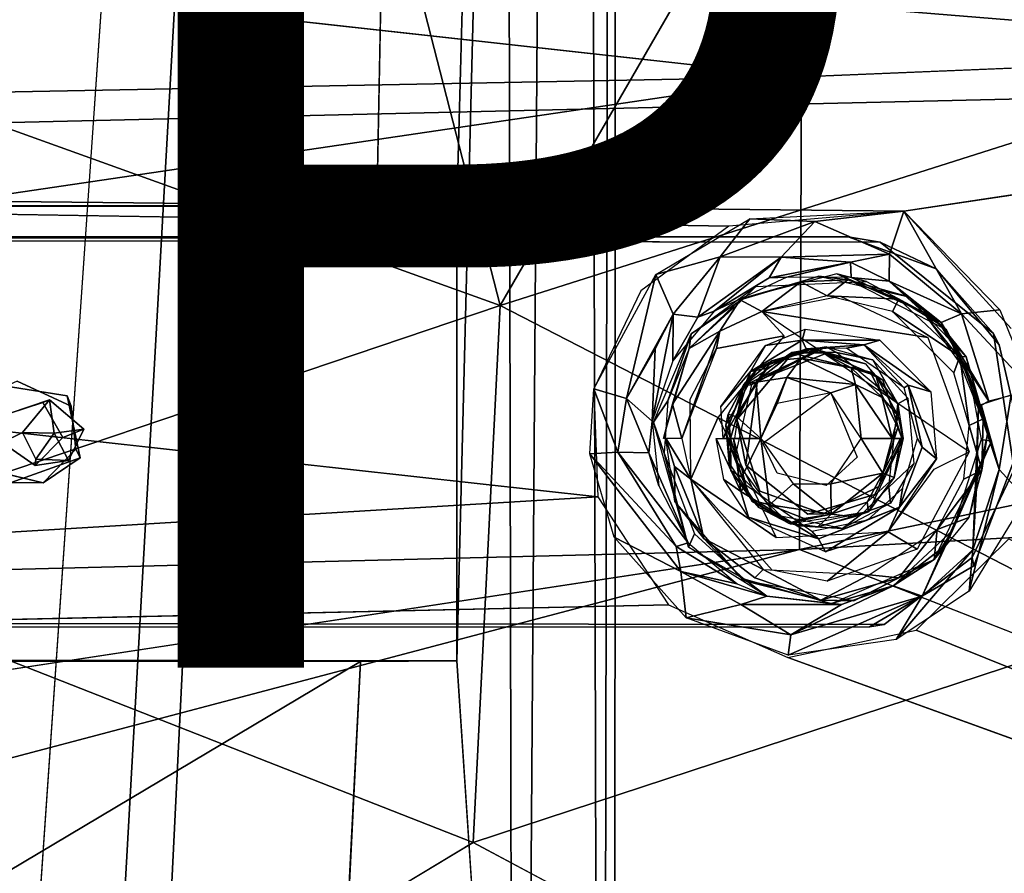
# Model space of a CAD drawing. Units: inches. Extents: x -11.5 to 14.7, y -14 to 12.
# Drawn here: x 2 to 3.9, y -4.4 to -2.7 of the extents above; entities that cross this region are included whole.
import ezdxf

# ---------------------------------------------------------------- set-up
doc = ezdxf.new("R2010")
doc.units = ezdxf.units.IN
doc.header["$MEASUREMENT"] = 0
for name, color, linetype in [('SEAT-BACK', 5, 'Continuous'), ('SEAT-BASE', 5, 'Continuous'), ('SEAT-CUSHIONFABRIC', 5, 'Continuous'), ('SEAT-PROD_NO', 7, 'Continuous')]:
    doc.layers.add(name, color=color, linetype=linetype)
doc.styles.get("Standard").update_dxf_attribs({"font": 'arial.ttf'})

msp = doc.modelspace()

# ---------------------------------------------------------------- linework, layer by layer
at = {"layer": 'SEAT-BACK'}
for points, invisible_edges in [([(3.5167, -2.8239, 24.9837), (9.1536, -2.5913, 25.3871), (-4.2281, -1.966, 24.342)], 2), ([(3.7199, -3.0916, 24.7467), (5.4335, -2.8331, 24.853), (3.9332, -3.3249, 24.7819)], 2), ([(-2.6542, -3.0226, 24.271), (3.1971, -3.2497, 24.7199), (3.1031, -3.4446, 24.7318)], 13), ([(-2.6542, -3.0226, 24.271), (3.1031, -3.4446, 24.7318), (3.1115, -3.6598, 24.7546)], 1), ([(-2.6542, -3.0226, 24.271), (3.3721, -3.1213, 24.7211), (3.1971, -3.2497, 24.7199)], 12), ([(3.4256, -3.2411, 24.609), (3.5866, -3.2162, 24.4065), (3.4029, -3.2638, 24.3937)], 1), ([(3.6461, -3.231, 24.6246), (3.5866, -3.2162, 24.4065), (3.4256, -3.2411, 24.609)], 2), ([(3.6088, -3.2278, 24.3875), (3.7296, -3.2616, 24.417), (3.7098, -3.2665, 24.3882)], 2), ([(3.7098, -3.2665, 24.3882), (3.7296, -3.2616, 24.417), (3.7928, -3.3176, 24.4036)], 1), ([(3.4822, -3.3391, 24.3605), (3.3476, -3.3645, 24.351), (3.4375, -3.2912, 24.3573)], 2), ([(3.4375, -3.2912, 24.3573), (3.3476, -3.3645, 24.351), (3.3542, -3.3299, 24.3558)], 1), ([(3.3505, -3.5014, 24.3512), (3.2952, -3.4654, 24.3472), (3.4822, -3.3391, 24.3605)], 3), ([(3.4822, -3.3391, 24.3605), (3.2952, -3.4654, 24.3472), (3.3476, -3.3645, 24.351)], 1), ([(3.3705, -3.4953, 24.7286), (3.3662, -3.5171, 24.7089), (3.4283, -3.405, 24.7133)], 12), ([(3.4283, -3.405, 24.7133), (3.4015, -3.4366, 24.7424), (3.3705, -3.4953, 24.7286)], 12), ([(3.3663, -3.5349, 24.7089), (3.3838, -3.584, 24.3923), (3.4177, -3.4364, 24.3947)], 12), ([(3.3663, -3.5349, 24.7089), (3.4177, -3.4364, 24.3947), (3.3998, -3.4397, 24.7113)], 1), ([(3.7469, -3.5436, 24.418), (3.7208, -3.4427, 24.4163), (3.7288, -3.4375, 24.3895)], 12), ([(3.7566, -3.5608, 24.3945), (3.7469, -3.5436, 24.418), (3.7288, -3.4375, 24.3895)], 2), ([(3.3505, -3.5014, 24.3512), (3.2961, -3.6249, 24.3473), (3.2952, -3.4654, 24.3472)], 12), ([(3.6275, -3.5812, 24.8049), (3.4396, -3.5532, 24.7916), (3.5745, -3.453, 24.8012)], 1), ([(3.7398, -3.5938, 24.4175), (3.7081, -3.4749, 24.7331), (3.7283, -3.4634, 24.4167)], 1), ([(3.7398, -3.5938, 24.4175), (3.6902, -3.6404, 24.7318), (3.7081, -3.4749, 24.7331)], 12), ([(3.7469, -3.5436, 24.418), (3.7566, -3.5608, 24.3945), (3.7172, -3.6434, 24.4159)], 2), ([(3.4678, -3.613, 24.7936), (3.4396, -3.5532, 24.7916), (3.5655, -3.6375, 24.8006)], 2), ([(3.5655, -3.6375, 24.8006), (3.4396, -3.5532, 24.7916), (3.6275, -3.5812, 24.8049)], 3), ([(3.7113, -3.6804, 24.3859), (3.7172, -3.6434, 24.4159), (3.7566, -3.5608, 24.3945)], 2), ([(3.7803, -3.6046, 24.3816), (3.8498, -3.5705, 24.3865), (3.7465, -3.7641, 24.3792)], 12), ([(3.7803, -3.6046, 24.3816), (3.7465, -3.7641, 24.3792), (3.6887, -3.7292, 24.3751)], 1), ([(3.4661, -3.7406, 24.3594), (3.4582, -3.8057, 24.3588), (3.2961, -3.6249, 24.3473)], 1), ([(3.406, -3.6357, 24.3961), (3.537, -3.7285, 24.4034), (3.3958, -3.6494, 24.3621)], 2), ([(3.3958, -3.6494, 24.3621), (3.537, -3.7285, 24.4034), (3.55, -3.7435, 24.3739)], 1), ([(3.4661, -3.7406, 24.3594), (3.5677, -3.8278, 24.3666), (3.4582, -3.8057, 24.3588)], 13), ([(3.6887, -3.7292, 24.3751), (3.5677, -3.8278, 24.3666), (3.4661, -3.7406, 24.3594)], 2), ([(3.4239, -3.8208, 24.3679), (3.4011, -3.8263, 24.3937), (3.3219, -3.7429, 24.3635)], 1), ([(3.5123, -3.7647, 25.0734), (-4.1194, -4.9249, 24.7198), (-0.546, -4.8377, 24.9278)], 2), ([(3.5123, -3.7647, 25.0734), (-0.546, -4.8377, 24.9278), (7.5502, -5.3445, 25.5733)], 2), ([(3.5551, -3.8653, 24.385), (3.4011, -3.8263, 24.3937), (3.4239, -3.8208, 24.3679)], 2), ([(-2.6355, -4.0057, 24.3896), (3.2522, -3.8747, 24.7885), (3.4894, -3.9798, 24.8179)], 12), ([(-2.6355, -4.0057, 24.3896), (3.4894, -3.9798, 24.8179), (7.4318, -5.4081, 25.2955)], 13), ([(-2.6355, -4.0057, 24.3896), (7.4318, -5.4081, 25.2955), (1.4128, -5.7407, 24.9257)], 1)]:
    msp.add_3dface(points, dxfattribs=dict(at, invisible_edges=invisible_edges))
for points in [[(-4.2281, -1.966, 24.342), (-4.2019, -2.971, 24.4351), (3.5167, -2.8239, 24.9837)], [(-4.2489, -2.043, 24.0703), (5.4335, -2.8331, 24.853), (-2.6542, -3.0226, 24.271)], [(5.4335, -2.8331, 24.853), (-4.2489, -2.043, 24.0703), (9.3317, -2.6158, 25.1228)], [(9.1536, -2.5913, 25.3871), (3.5123, -3.7647, 25.0734), (9.1071, -3.4522, 25.4483)], [(3.5123, -3.7647, 25.0734), (9.1536, -2.5913, 25.3871), (3.5167, -2.8239, 24.9837)], [(-4.1656, -3.9589, 24.5621), (3.5167, -2.8239, 24.9837), (-4.2019, -2.971, 24.4351)], [(3.5167, -2.8239, 24.9837), (-4.1656, -3.9589, 24.5621), (3.5123, -3.7647, 25.0734)], [(3.7199, -3.0916, 24.7467), (-2.6542, -3.0226, 24.271), (5.4335, -2.8331, 24.853)], [(-2.6542, -3.0226, 24.271), (3.1115, -3.6598, 24.7546), (-2.6355, -4.0057, 24.3896)], [(3.3721, -3.1213, 24.7211), (-2.6542, -3.0226, 24.271), (3.7199, -3.0916, 24.7467)], [(3.4134, -3.1067, 24.7229), (3.7199, -3.0916, 24.7467), (3.5429, -3.1122, 24.7306)], [(3.5429, -3.1122, 24.7306), (3.7199, -3.0916, 24.7467), (3.6917, -3.1769, 24.7348)], [(3.6917, -3.1769, 24.7348), (3.7199, -3.0916, 24.7467), (3.8347, -3.2958, 24.7535)], [(3.7199, -3.0916, 24.7467), (3.9111, -3.2874, 24.7767), (3.8347, -3.2958, 24.7535)], [(3.4134, -3.1067, 24.7229), (3.3549, -3.182, 24.7155), (3.2267, -3.2174, 24.719)], [(3.5429, -3.1122, 24.7306), (3.3549, -3.182, 24.7155), (3.4134, -3.1067, 24.7229)], [(3.3549, -3.182, 24.7155), (3.5429, -3.1122, 24.7306), (3.4762, -3.1827, 24.6951)], [(3.6917, -3.1769, 24.7348), (3.4762, -3.1827, 24.6951), (3.5429, -3.1122, 24.7306)], [(3.261, -3.2961, 24.7031), (3.2267, -3.2174, 24.719), (3.3549, -3.182, 24.7155)], [(3.261, -3.2961, 24.7031), (3.3549, -3.182, 24.7155), (3.31, -3.3025, 24.6555)], [(3.31, -3.3025, 24.6555), (3.3549, -3.182, 24.7155), (3.4762, -3.1827, 24.6951)], [(3.4762, -3.1827, 24.6951), (3.3426, -3.2904, 24.6088), (3.31, -3.3025, 24.6555)], [(3.4524, -3.2242, 24.6455), (3.3426, -3.2904, 24.6088), (3.4762, -3.1827, 24.6951)], [(3.614, -3.1928, 24.6985), (3.4524, -3.2242, 24.6455), (3.4762, -3.1827, 24.6951)], [(3.4762, -3.1827, 24.6951), (3.6917, -3.1769, 24.7348), (3.614, -3.1928, 24.6985)], [(3.6917, -3.1769, 24.7348), (3.6908, -3.2309, 24.6943), (3.614, -3.1928, 24.6985)], [(3.8347, -3.2958, 24.7535), (3.6908, -3.2309, 24.6943), (3.6917, -3.1769, 24.7348)], [(3.614, -3.1928, 24.6985), (3.4872, -3.2226, 24.6115), (3.4524, -3.2242, 24.6455)], [(3.4872, -3.2226, 24.6115), (3.614, -3.1928, 24.6985), (3.615, -3.223, 24.6213)], [(3.6908, -3.2309, 24.6943), (3.615, -3.223, 24.6213), (3.614, -3.1928, 24.6985)], [(3.2267, -3.2174, 24.719), (3.1686, -3.4644, 24.7198), (3.1031, -3.4446, 24.7318)], [(3.1686, -3.4644, 24.7198), (3.2267, -3.2174, 24.719), (3.261, -3.2961, 24.7031)], [(3.3426, -3.2904, 24.6088), (3.4524, -3.2242, 24.6455), (3.4872, -3.2226, 24.6115)], [(3.5511, -3.2204, 24.4042), (3.5152, -3.2319, 24.378), (3.4029, -3.2638, 24.3937)], [(3.5152, -3.2319, 24.378), (3.5511, -3.2204, 24.4042), (3.6088, -3.2278, 24.3875)], [(3.6088, -3.2278, 24.3875), (3.5677, -3.2595, 24.3666), (3.5152, -3.2319, 24.378)], [(3.7296, -3.2616, 24.417), (3.6088, -3.2278, 24.3875), (3.5511, -3.2204, 24.4042)], [(3.7098, -3.2665, 24.3882), (3.5677, -3.2595, 24.3666), (3.6088, -3.2278, 24.3875)], [(3.7579, -3.2918, 24.6406), (3.8051, -3.3275, 24.4222), (3.5866, -3.2162, 24.4065)], [(3.7579, -3.2918, 24.6406), (3.5866, -3.2162, 24.4065), (3.6461, -3.231, 24.6246)], [(3.7579, -3.2918, 24.6406), (3.615, -3.223, 24.6213), (3.6908, -3.2309, 24.6943)], [(3.7942, -3.3126, 24.6921), (3.7579, -3.2918, 24.6406), (3.6908, -3.2309, 24.6943)], [(3.6908, -3.2309, 24.6943), (3.8347, -3.2958, 24.7535), (3.7942, -3.3126, 24.6921)], [(3.4256, -3.2411, 24.609), (3.4029, -3.2638, 24.3937), (3.2968, -3.3357, 24.6111)], [(3.5152, -3.2319, 24.378), (3.4375, -3.2912, 24.3573), (3.3945, -3.2679, 24.383)], [(3.3945, -3.2679, 24.383), (3.4029, -3.2638, 24.3937), (3.5152, -3.2319, 24.378)], [(3.5677, -3.2595, 24.3666), (3.4375, -3.2912, 24.3573), (3.5152, -3.2319, 24.378)], [(3.2968, -3.3357, 24.6111), (3.4029, -3.2638, 24.3937), (3.293, -3.3645, 24.3848)], [(3.4029, -3.2638, 24.3937), (3.3945, -3.2679, 24.383), (3.293, -3.3645, 24.3848)], [(3.3945, -3.2679, 24.383), (3.3542, -3.3299, 24.3558), (3.293, -3.3645, 24.3848)], [(3.3542, -3.3299, 24.3558), (3.3945, -3.2679, 24.383), (3.4375, -3.2912, 24.3573)], [(3.7681, -3.3427, 24.3807), (3.4375, -3.2912, 24.3573), (3.5931, -3.2606, 24.3684)], [(3.5677, -3.2595, 24.3666), (3.7098, -3.2665, 24.3882), (3.6978, -3.2912, 24.3758)], [(3.8312, -3.3804, 24.393), (3.6978, -3.2912, 24.3758), (3.7098, -3.2665, 24.3882)], [(3.8312, -3.3804, 24.393), (3.7098, -3.2665, 24.3882), (3.7928, -3.3176, 24.4036)], [(3.844, -3.3812, 24.4249), (3.7928, -3.3176, 24.4036), (3.7296, -3.2616, 24.417)], [(3.8347, -3.2958, 24.7535), (3.9111, -3.2874, 24.7767), (3.9757, -3.4477, 24.797)], [(3.261, -3.2961, 24.7031), (3.2251, -3.3653, 24.6968), (3.1686, -3.4644, 24.7198)], [(3.2195, -3.509, 24.6278), (3.261, -3.2961, 24.7031), (3.2606, -3.3891, 24.6153)], [(3.261, -3.2961, 24.7031), (3.2195, -3.509, 24.6278), (3.2251, -3.3653, 24.6968)], [(3.3426, -3.2904, 24.6088), (3.2606, -3.3891, 24.6153), (3.31, -3.3025, 24.6555)], [(3.2606, -3.3891, 24.6153), (3.261, -3.2961, 24.7031), (3.31, -3.3025, 24.6555)], [(3.7681, -3.3427, 24.3807), (3.8498, -3.5705, 24.3865), (3.4375, -3.2912, 24.3573)], [(3.6978, -3.2912, 24.3758), (3.8312, -3.3804, 24.393), (3.8194, -3.4131, 24.3844)], [(3.8508, -3.4202, 24.6641), (3.8051, -3.3275, 24.4222), (3.7579, -3.2918, 24.6406)], [(3.8375, -3.391, 24.6593), (3.7579, -3.2918, 24.6406), (3.7942, -3.3126, 24.6921)], [(3.8891, -3.4693, 24.7488), (3.7942, -3.3126, 24.6921), (3.8347, -3.2958, 24.7535)], [(3.8347, -3.2958, 24.7535), (3.9757, -3.4477, 24.797), (3.8891, -3.4693, 24.7488)], [(3.4452, -3.3589, 24.3579), (3.5237, -3.3263, 24.3634), (3.5177, -3.3483, 24.3702)], [(3.5177, -3.3483, 24.3702), (3.5237, -3.3263, 24.3634), (3.6722, -3.3482, 24.374)], [(3.7928, -3.3176, 24.4036), (3.844, -3.3812, 24.4249), (3.8312, -3.3804, 24.393)], [(3.8891, -3.4693, 24.7488), (3.8375, -3.391, 24.6593), (3.7942, -3.3126, 24.6921)], [(3.8051, -3.3275, 24.4222), (3.8508, -3.4202, 24.6641), (3.8946, -3.5494, 24.4285)], [(3.2968, -3.3357, 24.6111), (3.2509, -3.4691, 24.3829), (3.2221, -3.5112, 24.6288)], [(3.2968, -3.3357, 24.6111), (3.293, -3.3645, 24.3848), (3.2509, -3.4691, 24.3829)], [(3.3542, -3.3299, 24.3558), (3.2787, -3.5438, 24.345), (3.2601, -3.4752, 24.3575)], [(3.2601, -3.4752, 24.3575), (3.293, -3.3645, 24.3848), (3.3542, -3.3299, 24.3558)], [(3.2787, -3.5438, 24.345), (3.3542, -3.3299, 24.3558), (3.3476, -3.3645, 24.351)], [(3.4153, -3.4106, 24.3632), (3.5177, -3.3483, 24.3702), (3.526, -3.3654, 24.4024)], [(3.5177, -3.3483, 24.3702), (3.4153, -3.4106, 24.3632), (3.4452, -3.3589, 24.3579)], [(3.5177, -3.3483, 24.3702), (3.6722, -3.3482, 24.374), (3.6407, -3.3575, 24.3782)], [(3.6407, -3.3575, 24.3782), (3.526, -3.3654, 24.4024), (3.5177, -3.3483, 24.3702)], [(3.6407, -3.3575, 24.3782), (3.6722, -3.3482, 24.374), (3.7738, -3.4509, 24.382)], [(3.2251, -3.3653, 24.6968), (3.2195, -3.509, 24.6278), (3.1686, -3.4644, 24.7198)], [(3.293, -3.3645, 24.3848), (3.2601, -3.4752, 24.3575), (3.2422, -3.5436, 24.3823)], [(3.4452, -3.3589, 24.3579), (3.4153, -3.4106, 24.3632), (3.3557, -3.4802, 24.3515)], [(3.5657, -3.3612, 24.4052), (3.3998, -3.4397, 24.7113), (3.4177, -3.4364, 24.3947)], [(3.5657, -3.3612, 24.4052), (3.4971, -3.3727, 24.7181), (3.3998, -3.4397, 24.7113)], [(3.526, -3.3654, 24.4024), (3.4484, -3.4036, 24.3969), (3.4153, -3.4106, 24.3632)], [(3.4578, -3.3891, 24.7461), (3.4283, -3.405, 24.7133), (3.5331, -3.367, 24.7207)], [(3.4578, -3.3891, 24.7461), (3.5331, -3.367, 24.7207), (3.5481, -3.3676, 24.7548)], [(3.5481, -3.3676, 24.7548), (3.5157, -3.384, 24.7801), (3.4578, -3.3891, 24.7461)], [(3.5657, -3.3612, 24.4052), (3.5864, -3.3723, 24.7245), (3.4971, -3.3727, 24.7181)], [(3.5157, -3.384, 24.7801), (3.5481, -3.3676, 24.7548), (3.6151, -3.4031, 24.7876)], [(3.526, -3.3654, 24.4024), (3.6407, -3.3575, 24.3782), (3.6058, -3.3638, 24.408)], [(3.5481, -3.3676, 24.7548), (3.5331, -3.367, 24.7207), (3.6435, -3.3949, 24.7285)], [(3.5481, -3.3676, 24.7548), (3.6435, -3.3949, 24.7285), (3.6642, -3.4182, 24.7628)], [(3.5481, -3.3676, 24.7548), (3.6642, -3.4182, 24.7628), (3.6151, -3.4031, 24.7876)], [(3.6587, -3.3873, 24.4118), (3.5864, -3.3723, 24.7245), (3.5657, -3.3612, 24.4052)], [(3.7208, -3.4427, 24.4163), (3.6058, -3.3638, 24.408), (3.6407, -3.3575, 24.3782)], [(3.6407, -3.3575, 24.3782), (3.7738, -3.4509, 24.382), (3.7288, -3.4375, 24.3895)], [(3.7288, -3.4375, 24.3895), (3.7208, -3.4427, 24.4163), (3.6407, -3.3575, 24.3782)], [(3.5157, -3.384, 24.7801), (3.4261, -3.4317, 24.7762), (3.4578, -3.3891, 24.7461)], [(3.4261, -3.4317, 24.7762), (3.5157, -3.384, 24.7801), (3.4872, -3.4226, 24.7923)], [(3.6242, -3.4366, 24.8023), (3.4872, -3.4226, 24.7923), (3.5157, -3.384, 24.7801)], [(3.6151, -3.4031, 24.7876), (3.6242, -3.4366, 24.8023), (3.5157, -3.384, 24.7801)], [(3.6587, -3.3873, 24.4118), (3.7081, -3.4749, 24.7331), (3.5864, -3.3723, 24.7245)], [(3.7283, -3.4634, 24.4167), (3.7081, -3.4749, 24.7331), (3.6587, -3.3873, 24.4118)], [(3.8194, -3.4131, 24.3844), (3.8312, -3.3804, 24.393), (3.85, -3.5181, 24.3865)], [(3.8312, -3.3804, 24.393), (3.844, -3.3812, 24.4249), (3.8778, -3.5048, 24.4008)], [(3.8778, -3.5048, 24.4008), (3.85, -3.5181, 24.3865), (3.8312, -3.3804, 24.393)], [(3.8873, -3.5298, 24.428), (3.8778, -3.5048, 24.4008), (3.844, -3.3812, 24.4249)], [(3.3912, -3.4894, 24.3928), (3.4153, -3.4106, 24.3632), (3.4484, -3.4036, 24.3969)], [(3.4015, -3.4366, 24.7424), (3.4283, -3.405, 24.7133), (3.4578, -3.3891, 24.7461)], [(3.4578, -3.3891, 24.7461), (3.4261, -3.4317, 24.7762), (3.4015, -3.4366, 24.7424)], [(3.677, -3.4624, 24.7915), (3.6151, -3.4031, 24.7876), (3.6642, -3.4182, 24.7628)], [(3.6151, -3.4031, 24.7876), (3.677, -3.4624, 24.7915), (3.6242, -3.4366, 24.8023)], [(3.6642, -3.4182, 24.7628), (3.6435, -3.3949, 24.7285), (3.7081, -3.4749, 24.7331)], [(3.8686, -3.4816, 24.6736), (3.8375, -3.391, 24.6593), (3.8891, -3.4693, 24.7488)], [(3.4153, -3.4106, 24.3632), (3.3607, -3.5436, 24.3547), (3.3557, -3.4802, 24.3515)], [(3.4153, -3.4106, 24.3632), (3.3912, -3.4894, 24.3928), (3.3607, -3.5436, 24.3547)], [(3.4353, -3.5439, 24.7936), (3.4261, -3.4317, 24.7762), (3.4872, -3.4226, 24.7923)], [(3.4872, -3.4226, 24.7923), (3.4678, -3.4742, 24.7936), (3.4353, -3.5439, 24.7936)], [(3.5745, -3.453, 24.8012), (3.4678, -3.4742, 24.7936), (3.4872, -3.4226, 24.7923)], [(3.6242, -3.4366, 24.8023), (3.5745, -3.453, 24.8012), (3.4872, -3.4226, 24.7923)], [(3.6642, -3.4182, 24.7628), (3.7081, -3.4749, 24.7331), (3.7088, -3.4989, 24.7657)], [(3.6642, -3.4182, 24.7628), (3.7088, -3.4989, 24.7657), (3.677, -3.4624, 24.7915)], [(3.8946, -3.5494, 24.4285), (3.8508, -3.4202, 24.6641), (3.874, -3.5455, 24.6827)], [(3.0954, -3.5745, 24.7445), (3.1031, -3.4446, 24.7318), (3.151, -3.5708, 24.7345)], [(3.151, -3.5708, 24.7345), (3.1031, -3.4446, 24.7318), (3.1686, -3.4644, 24.7198)], [(3.3876, -3.5008, 24.7739), (3.3705, -3.4953, 24.7286), (3.4015, -3.4366, 24.7424)], [(3.4261, -3.4317, 24.7762), (3.4353, -3.5439, 24.7936), (3.3876, -3.5008, 24.7739)], [(3.4261, -3.4317, 24.7762), (3.3876, -3.5008, 24.7739), (3.4015, -3.4366, 24.7424)], [(3.6349, -3.5436, 24.8055), (3.5745, -3.453, 24.8012), (3.6242, -3.4366, 24.8023)], [(3.6967, -3.5436, 24.7929), (3.6242, -3.4366, 24.8023), (3.677, -3.4624, 24.7915)], [(3.6242, -3.4366, 24.8023), (3.6967, -3.5436, 24.7929), (3.6349, -3.5436, 24.8055)], [(3.7852, -3.584, 24.382), (3.7288, -3.4375, 24.3895), (3.7738, -3.4509, 24.382)], [(3.7566, -3.5608, 24.3945), (3.7288, -3.4375, 24.3895), (3.7852, -3.584, 24.382)], [(3.1686, -3.4644, 24.7198), (3.213, -3.5724, 24.6707), (3.151, -3.5708, 24.7345)], [(3.213, -3.5724, 24.6707), (3.1686, -3.4644, 24.7198), (3.2195, -3.509, 24.6278)], [(7.5502, -5.3445, 25.5733), (9.1071, -3.4522, 25.4483), (3.5123, -3.7647, 25.0734)], [(3.677, -3.4624, 24.7915), (3.7088, -3.4989, 24.7657), (3.6967, -3.5436, 24.7929)], [(3.9337, -3.4567, 24.7864), (3.9095, -3.6052, 24.7875), (3.8736, -3.4758, 24.7172)], [(3.9337, -3.4567, 24.7864), (3.9626, -3.6629, 24.8179), (3.9095, -3.6052, 24.7875)], [(3.2221, -3.5112, 24.6288), (3.2509, -3.4691, 24.3829), (3.2435, -3.5727, 24.3824)], [(3.2787, -3.5438, 24.345), (3.2422, -3.5436, 24.3823), (3.2601, -3.4752, 24.3575)], [(3.7088, -3.4989, 24.7657), (3.7081, -3.4749, 24.7331), (3.7189, -3.5436, 24.7339)], [(3.8571, -3.7651, 24.8084), (3.8668, -3.6093, 24.6911), (3.8686, -3.4816, 24.6736)], [(3.8686, -3.4816, 24.6736), (3.9095, -3.6052, 24.7875), (3.8571, -3.7651, 24.8084)], [(3.8736, -3.4758, 24.7172), (3.9095, -3.6052, 24.7875), (3.8686, -3.4816, 24.6736)], [(3.4661, -3.7406, 24.3594), (3.2961, -3.6249, 24.3473), (3.3505, -3.5014, 24.3512)], [(3.3912, -3.4894, 24.3928), (3.383, -3.5436, 24.3922), (3.3607, -3.5436, 24.3547)], [(3.3705, -3.4953, 24.7286), (3.3752, -3.5436, 24.7643), (3.3662, -3.5171, 24.7089)], [(3.3876, -3.5008, 24.7739), (3.3752, -3.5436, 24.7643), (3.3705, -3.4953, 24.7286)], [(3.3876, -3.5008, 24.7739), (3.4353, -3.5439, 24.7936), (3.3752, -3.5436, 24.7643)], [(3.7088, -3.4989, 24.7657), (3.7189, -3.5436, 24.7339), (3.6967, -3.5436, 24.7929)], [(3.8753, -3.6068, 24.4018), (3.85, -3.5181, 24.3865), (3.8778, -3.5048, 24.4008)], [(3.8778, -3.5048, 24.4008), (3.8873, -3.5298, 24.428), (3.8753, -3.6068, 24.4018)], [(3.2328, -3.6382, 24.6475), (3.213, -3.5724, 24.6707), (3.2195, -3.509, 24.6278)], [(3.2221, -3.5112, 24.6288), (3.2435, -3.5727, 24.3824), (3.2915, -3.7599, 24.6699)], [(3.3762, -3.6076, 24.7404), (3.3662, -3.5171, 24.7089), (3.3752, -3.5436, 24.7643)], [(3.3762, -3.6076, 24.7404), (3.3729, -3.5923, 24.7094), (3.3662, -3.5171, 24.7089)], [(3.85, -3.5181, 24.3865), (3.8753, -3.6068, 24.4018), (3.8392, -3.6249, 24.3858)], [(3.2787, -3.5438, 24.345), (3.2961, -3.6249, 24.3473), (3.2463, -3.5434, 24.3644)], [(3.2463, -3.5434, 24.3644), (3.2961, -3.6249, 24.3473), (3.264, -3.5998, 24.3539)], [(3.2463, -3.5434, 24.3644), (3.264, -3.5998, 24.3539), (3.2647, -3.6692, 24.3852)], [(3.3958, -3.6494, 24.3621), (3.362, -3.6253, 24.352), (3.3465, -3.5436, 24.3509)], [(3.3958, -3.6494, 24.3621), (3.3465, -3.5436, 24.3509), (3.3812, -3.5436, 24.3783)], [(3.4178, -3.6687, 24.7125), (3.3838, -3.584, 24.3923), (3.3663, -3.5349, 24.7089)], [(3.3752, -3.5436, 24.7643), (3.4353, -3.5439, 24.7936), (3.3975, -3.6204, 24.772)], [(3.3975, -3.6204, 24.772), (3.3762, -3.6076, 24.7404), (3.3752, -3.5436, 24.7643)], [(3.3812, -3.5436, 24.3783), (3.406, -3.6357, 24.3961), (3.3958, -3.6494, 24.3621)], [(3.4353, -3.5439, 24.7936), (3.453, -3.6757, 24.7785), (3.3975, -3.6204, 24.772)], [(3.4353, -3.5439, 24.7936), (3.4996, -3.6343, 24.7959), (3.453, -3.6757, 24.7785)], [(3.5745, -3.6343, 24.8012), (3.6349, -3.5436, 24.8055), (3.6783, -3.6125, 24.7961)], [(3.6783, -3.6125, 24.7961), (3.6349, -3.5436, 24.8055), (3.6967, -3.5436, 24.7929)], [(3.7006, -3.6211, 24.7532), (3.7189, -3.5436, 24.7339), (3.6497, -3.6895, 24.7284)], [(3.7134, -3.5436, 24.7664), (3.7006, -3.6211, 24.7532), (3.6783, -3.6125, 24.7961)], [(3.6967, -3.5436, 24.7929), (3.7134, -3.5436, 24.7664), (3.6783, -3.6125, 24.7961)], [(3.7134, -3.5436, 24.7664), (3.7189, -3.5436, 24.7339), (3.7006, -3.6211, 24.7532)], [(3.8492, -3.7012, 24.4256), (3.8753, -3.6068, 24.4018), (3.8873, -3.5298, 24.428)], [(3.7566, -3.5608, 24.3945), (3.7852, -3.584, 24.382), (3.7113, -3.6804, 24.3859)], [(3.8946, -3.5494, 24.4285), (3.8167, -3.7272, 24.7043), (3.7805, -3.7844, 24.4204)], [(3.8946, -3.5494, 24.4285), (3.874, -3.5455, 24.6827), (3.8167, -3.7272, 24.7043)], [(3.2669, -3.7589, 24.7329), (3.0954, -3.5745, 24.7445), (3.151, -3.5708, 24.7345)], [(3.0954, -3.5745, 24.7445), (3.2669, -3.7589, 24.7329), (3.2763, -3.8088, 24.7663)], [(3.0954, -3.5745, 24.7445), (3.2763, -3.8088, 24.7663), (3.144, -3.7402, 24.7656)], [(3.2912, -3.7511, 24.6685), (3.151, -3.5708, 24.7345), (3.213, -3.5724, 24.6707)], [(3.151, -3.5708, 24.7345), (3.2912, -3.7511, 24.6685), (3.2669, -3.7589, 24.7329)], [(3.213, -3.5724, 24.6707), (3.2328, -3.6382, 24.6475), (3.2912, -3.7511, 24.6685)], [(3.2915, -3.7599, 24.6699), (3.2435, -3.5727, 24.3824), (3.3039, -3.7338, 24.3866)], [(3.4178, -3.6687, 24.7125), (3.4654, -3.6963, 24.3981), (3.3838, -3.584, 24.3923)], [(3.6887, -3.7292, 24.3751), (3.7113, -3.6804, 24.3859), (3.7852, -3.584, 24.382)], [(3.3219, -3.7429, 24.3635), (3.2647, -3.6692, 24.3852), (3.264, -3.5998, 24.3539)], [(3.3219, -3.7429, 24.3635), (3.264, -3.5998, 24.3539), (3.2961, -3.6249, 24.3473)], [(3.3762, -3.6076, 24.7404), (3.4313, -3.6809, 24.7135), (3.3729, -3.5923, 24.7094)], [(3.6902, -3.6404, 24.7318), (3.7398, -3.5938, 24.4175), (3.6936, -3.6726, 24.4143)], [(3.3762, -3.6076, 24.7404), (3.4178, -3.6664, 24.7454), (3.4313, -3.6809, 24.7135)], [(3.3762, -3.6076, 24.7404), (3.3975, -3.6204, 24.772), (3.4178, -3.6664, 24.7454)], [(3.3975, -3.6204, 24.772), (3.453, -3.6757, 24.7785), (3.4178, -3.6664, 24.7454)], [(3.5757, -3.6943, 24.79), (3.5745, -3.6343, 24.8012), (3.6783, -3.6125, 24.7961)], [(3.6783, -3.6125, 24.7961), (3.6472, -3.6705, 24.7833), (3.5757, -3.6943, 24.79)], [(3.6783, -3.6125, 24.7961), (3.7006, -3.6211, 24.7532), (3.6472, -3.6705, 24.7833)], [(3.7006, -3.6211, 24.7532), (3.6497, -3.6895, 24.7284), (3.6472, -3.6705, 24.7833)], [(3.7565, -3.8576, 24.8082), (3.8668, -3.6093, 24.6911), (3.8571, -3.7651, 24.8084)], [(3.8668, -3.6093, 24.6911), (3.7565, -3.8576, 24.8082), (3.8033, -3.7558, 24.7497)], [(3.7861, -3.7246, 24.382), (3.8392, -3.6249, 24.3858), (3.8753, -3.6068, 24.4018)], [(3.8753, -3.6068, 24.4018), (3.8492, -3.7012, 24.4256), (3.7861, -3.7246, 24.382)], [(3.8033, -3.7558, 24.7497), (3.8167, -3.7272, 24.7043), (3.8668, -3.6093, 24.6911)], [(3.8499, -3.8476, 24.8295), (3.9095, -3.6052, 24.7875), (3.9626, -3.6629, 24.8179)], [(3.9095, -3.6052, 24.7875), (3.8499, -3.8476, 24.8295), (3.8571, -3.7651, 24.8084)], [(3.4405, -3.8048, 24.3571), (3.3219, -3.7429, 24.3635), (3.2961, -3.6249, 24.3473)], [(3.4112, -3.7004, 24.3555), (3.362, -3.6253, 24.352), (3.3958, -3.6494, 24.3621)], [(3.5757, -3.6943, 24.79), (3.453, -3.6757, 24.7785), (3.4996, -3.6343, 24.7959)], [(3.5757, -3.6943, 24.79), (3.4996, -3.6343, 24.7959), (3.5745, -3.6343, 24.8012)], [(3.6902, -3.6404, 24.7318), (3.6936, -3.6726, 24.4143), (3.6391, -3.6917, 24.7282)], [(-2.6355, -4.0057, 24.3896), (3.1115, -3.6598, 24.7546), (3.2522, -3.8747, 24.7885)], [(3.55, -3.7435, 24.3739), (3.4112, -3.7004, 24.3555), (3.3958, -3.6494, 24.3621)], [(3.6485, -3.7056, 24.4111), (3.7172, -3.6434, 24.4159), (3.7113, -3.6804, 24.3859)], [(3.2647, -3.6692, 24.3852), (3.3219, -3.7429, 24.3635), (3.4011, -3.8263, 24.3937)], [(3.4912, -3.712, 24.7505), (3.4313, -3.6809, 24.7135), (3.4178, -3.6664, 24.7454)], [(3.4178, -3.6664, 24.7454), (3.453, -3.6757, 24.7785), (3.4912, -3.712, 24.7505)], [(3.5104, -3.7175, 24.7191), (3.4654, -3.6963, 24.3981), (3.4178, -3.6687, 24.7125)], [(3.4912, -3.712, 24.7505), (3.494, -3.7137, 24.7179), (3.4313, -3.6809, 24.7135)], [(3.5757, -3.6943, 24.79), (3.5216, -3.7029, 24.7802), (3.453, -3.6757, 24.7785)], [(3.5216, -3.7029, 24.7802), (3.4912, -3.712, 24.7505), (3.453, -3.6757, 24.7785)], [(3.55, -3.7435, 24.3739), (3.6485, -3.7056, 24.4111), (3.7113, -3.6804, 24.3859)], [(3.55, -3.7435, 24.3739), (3.7113, -3.6804, 24.3859), (3.564, -3.7695, 24.366)], [(3.564, -3.7695, 24.366), (3.7113, -3.6804, 24.3859), (3.6887, -3.7292, 24.3751)], [(3.5757, -3.6943, 24.79), (3.6472, -3.6705, 24.7833), (3.6206, -3.6994, 24.7569)], [(3.6391, -3.6917, 24.7282), (3.6936, -3.6726, 24.4143), (3.598, -3.723, 24.4075)], [(3.6472, -3.6705, 24.7833), (3.6497, -3.6895, 24.7284), (3.6206, -3.6994, 24.7569)], [(3.55, -3.7435, 24.3739), (3.564, -3.7695, 24.366), (3.4112, -3.7004, 24.3555)], [(3.5104, -3.7175, 24.7191), (3.598, -3.723, 24.4075), (3.4654, -3.6963, 24.3981)], [(3.5757, -3.6943, 24.79), (3.5493, -3.7199, 24.7463), (3.4912, -3.712, 24.7505)], [(3.5757, -3.6943, 24.79), (3.4912, -3.712, 24.7505), (3.5216, -3.7029, 24.7802)], [(3.5493, -3.7199, 24.7463), (3.6497, -3.6895, 24.7284), (3.494, -3.7137, 24.7179)], [(3.6391, -3.6917, 24.7282), (3.598, -3.723, 24.4075), (3.5104, -3.7175, 24.7191)], [(3.6206, -3.6994, 24.7569), (3.6497, -3.6895, 24.7284), (3.5493, -3.7199, 24.7463)], [(3.5493, -3.7199, 24.7463), (3.5757, -3.6943, 24.79), (3.6206, -3.6994, 24.7569)], [(3.7805, -3.7844, 24.4204), (3.7861, -3.7246, 24.382), (3.8492, -3.7012, 24.4256)], [(3.5493, -3.7199, 24.7463), (3.494, -3.7137, 24.7179), (3.4912, -3.712, 24.7505)], [(3.6485, -3.7056, 24.4111), (3.55, -3.7435, 24.3739), (3.537, -3.7285, 24.4034)], [(3.144, -3.7402, 24.7656), (3.2763, -3.8088, 24.7663), (3.2869, -3.9009, 24.794)], [(3.4018, -3.8228, 24.3936), (3.2915, -3.7599, 24.6699), (3.3039, -3.7338, 24.3866)], [(3.6887, -3.7292, 24.3751), (3.7465, -3.7641, 24.3792), (3.5677, -3.8278, 24.3666)], [(3.7861, -3.7246, 24.382), (3.7098, -3.8208, 24.3882), (3.6512, -3.8152, 24.3725)], [(3.7805, -3.7844, 24.4204), (3.8167, -3.7272, 24.7043), (3.699, -3.8367, 24.7402)], [(3.8167, -3.7272, 24.7043), (3.8033, -3.7558, 24.7497), (3.699, -3.8367, 24.7402)], [(3.7861, -3.7246, 24.382), (3.7805, -3.7844, 24.4204), (3.7098, -3.8208, 24.3882)], [(3.2669, -3.7589, 24.7329), (3.2912, -3.7511, 24.6685), (3.3885, -3.8328, 24.6882)], [(3.2669, -3.7589, 24.7329), (3.3885, -3.8328, 24.6882), (3.2763, -3.8088, 24.7663)], [(3.4018, -3.8228, 24.3936), (3.4475, -3.8578, 24.6965), (3.2915, -3.7599, 24.6699)], [(3.4239, -3.8208, 24.3679), (3.3219, -3.7429, 24.3635), (3.4405, -3.8048, 24.3571)], [(3.8033, -3.7558, 24.7497), (3.7565, -3.8576, 24.8082), (3.699, -3.8367, 24.7402)], [(7.4318, -5.4081, 25.2955), (3.7443, -3.9251, 24.8304), (3.9286, -3.7432, 24.8239)], [(-4.1194, -4.9249, 24.7198), (3.5123, -3.7647, 25.0734), (-4.1656, -3.9589, 24.5621)], [(3.8571, -3.7651, 24.8084), (3.7045, -3.9437, 24.8295), (3.7565, -3.8576, 24.8082)], [(3.8571, -3.7651, 24.8084), (3.8499, -3.8476, 24.8295), (3.7045, -3.9437, 24.8295)], [(3.7805, -3.7844, 24.4204), (3.699, -3.8367, 24.7402), (3.5759, -3.872, 24.4059)], [(3.6204, -3.8669, 24.4093), (3.7098, -3.8208, 24.3882), (3.7805, -3.7844, 24.4204)], [(3.2763, -3.8088, 24.7663), (3.4475, -3.8578, 24.6965), (3.3957, -3.8742, 24.7726)], [(3.3957, -3.8742, 24.7726), (3.2869, -3.9009, 24.794), (3.2763, -3.8088, 24.7663)], [(3.4475, -3.8578, 24.6965), (3.2763, -3.8088, 24.7663), (3.3885, -3.8328, 24.6882)], [(3.4239, -3.8208, 24.3679), (3.4405, -3.8048, 24.3571), (3.5551, -3.8653, 24.385)], [(3.4405, -3.8048, 24.3571), (3.6512, -3.8152, 24.3725), (3.5551, -3.8653, 24.385)], [(3.5551, -3.8653, 24.385), (3.6512, -3.8152, 24.3725), (3.7098, -3.8208, 24.3882)], [(3.4011, -3.8263, 24.3937), (3.5551, -3.8653, 24.385), (3.6204, -3.8669, 24.4093)], [(3.5759, -3.872, 24.4059), (3.4475, -3.8578, 24.6965), (3.4018, -3.8228, 24.3936)], [(3.495, -3.9345, 24.8054), (3.699, -3.8367, 24.7402), (3.7565, -3.8576, 24.8082)], [(3.699, -3.8367, 24.7402), (3.495, -3.9345, 24.8054), (3.5959, -3.8743, 24.7486)], [(3.7098, -3.8208, 24.3882), (3.6204, -3.8669, 24.4093), (3.5551, -3.8653, 24.385)], [(3.5759, -3.872, 24.4059), (3.699, -3.8367, 24.7402), (3.5959, -3.8743, 24.7486)], [(3.5959, -3.8743, 24.7486), (3.3957, -3.8742, 24.7726), (3.4475, -3.8578, 24.6965)], [(3.5759, -3.872, 24.4059), (3.5959, -3.8743, 24.7486), (3.4475, -3.8578, 24.6965)], [(3.7565, -3.8576, 24.8082), (3.4899, -3.9747, 24.8173), (3.495, -3.9345, 24.8054)], [(3.7565, -3.8576, 24.8082), (3.7045, -3.9437, 24.8295), (3.4899, -3.9747, 24.8173)], [(3.2869, -3.9009, 24.794), (3.3957, -3.8742, 24.7726), (3.495, -3.9345, 24.8054)], [(3.3957, -3.8742, 24.7726), (3.5959, -3.8743, 24.7486), (3.495, -3.9345, 24.8054)], [(3.2869, -3.9009, 24.794), (3.495, -3.9345, 24.8054), (3.4899, -3.9747, 24.8173)], [(7.4318, -5.4081, 25.2955), (3.4894, -3.9798, 24.8179), (3.7443, -3.9251, 24.8304)]]:
    msp.add_3dface(points, dxfattribs=at)
at = {"layer": 'SEAT-BASE'}
for points, invisible_edges in [([(1.8667, -6.4132, 22.9241), (2.1546, 6.674, 22.9241), (2.9116, 8.7621, 22.9247)], 1), ([(3.1516, 8.747, 23.2121), (2.6934, -1.961, 24.6276), (2.8311, -3.0807, 24.205)], 2), ([(1.8667, -6.4132, 22.9241), (2.0571, 6.4862, 22.9241), (2.1546, 6.674, 22.9241)], 13), ([(-3.2141, -3.309, 22.9241), (2.0571, 6.4862, 22.9241), (1.8667, -6.4132, 22.9241)], 15), ([(-3.2141, -3.309, 22.9241), (1.8667, 6.4329, 22.9241), (2.0571, 6.4862, 22.9241)], 13), ([(2.8311, -3.0807, 24.205), (2.6934, -1.961, 24.6276), (2.6716, -3.0807, 24.6948)], 1), ([(-1.077, -3.0807, 24.4635), (-3.6412, -3.0892, 23.7465), (2.6716, -3.0807, 24.6948)], 3), ([(2.6716, -3.0807, 24.6948), (-3.6412, -3.0892, 23.7465), (2.8311, -3.0807, 24.205)], 1), ([(-3.4631, -3.375, 23.7591), (2.8311, -3.0807, 24.205), (-3.6412, -3.0892, 23.7465)], 13), ([(-3.3593, -3.4847, 23.7664), (2.8311, -3.0807, 24.205), (-3.4631, -3.375, 23.7591)], 3), ([(-3.3593, -3.4847, 23.7664), (-1.9598, -3.4737, 23.8656), (2.8311, -3.0807, 24.205)], 15), ([(2.8311, -3.0807, 24.205), (-1.9598, -3.4737, 23.8656), (0.0425, -3.4746, 24.0074)], 15), ([(2.8311, -3.0807, 24.205), (0.0425, -3.4746, 24.0074), (2.0073, -3.4724, 24.1466)], 15), ([(2.0073, -3.4724, 24.1466), (2.8311, -3.9862, 24.205), (2.8311, -3.0807, 24.205)], 13), ([(3.568, -3.373, 24.2572), (-3.637, -3.1532, 23.7468), (3.6096, -3.1422, 24.2601)], 13), ([(-3.4987, -3.3693, 23.875), (3.6732, -3.1532, 24.383), (-3.5733, -3.1422, 23.8697)], 13), ([(3.7844, -3.2063, 24.2725), (3.568, -3.373, 24.2572), (3.6096, -3.1422, 24.2601)], 3), ([(3.4292, -3.4283, 24.2473), (1.9344, -3.4393, 24.1414), (-3.637, -3.1532, 23.7468)], 15), ([(3.4292, -3.4283, 24.2473), (-3.637, -3.1532, 23.7468), (3.568, -3.373, 24.2572)], 3), ([(-3.3763, -3.462, 23.8836), (3.6732, -3.1532, 24.383), (-3.4987, -3.3693, 23.875)], 3), ([(-3.3763, -3.462, 23.8836), (-1.9667, -3.433, 23.9835), (3.6732, -3.1532, 24.383)], 15), ([(3.6732, -3.1532, 24.383), (-1.9667, -3.433, 23.9835), (-0.0075, -3.4295, 24.1223)], 15), ([(3.6732, -3.1532, 24.383), (-0.0075, -3.4295, 24.1223), (1.9561, -3.4295, 24.2614)], 15), ([(3.6732, -3.1532, 24.383), (1.9561, -3.4295, 24.2614), (2.064, -3.4792, 24.269)], 13), ([(3.6732, -3.1532, 24.383), (2.064, -3.4792, 24.269), (3.4989, -3.3742, 24.3707)], 15), ([(3.6539, -3.4115, 24.3817), (3.6732, -3.1532, 24.383), (3.4989, -3.3742, 24.3707)], 3), ([(3.6539, -3.4115, 24.3817), (3.8983, -3.3345, 24.399), (3.6732, -3.1532, 24.383)], 13), ([(3.7844, -3.2063, 24.2725), (3.6784, -3.4277, 24.265), (3.568, -3.373, 24.2572)], 13), ([(3.9099, -3.3571, 24.2814), (3.6784, -3.4277, 24.265), (3.7844, -3.2063, 24.2725)], 3), ([(3.7084, -3.5221, 24.3855), (3.8983, -3.3345, 24.399), (3.6539, -3.4115, 24.3817)], 3), ([(3.7084, -3.5221, 24.3855), (3.9396, -3.6053, 24.4019), (3.8983, -3.3345, 24.399)], 13), ([(3.9396, -3.6053, 24.4019), (3.954, -3.5482, 24.2845), (3.8983, -3.3345, 24.399)], 2), ([(3.8983, -3.3345, 24.399), (3.954, -3.5482, 24.2845), (3.9099, -3.3571, 24.2814)], 1), ([(3.954, -3.5482, 24.2845), (3.6784, -3.4277, 24.265), (3.9099, -3.3571, 24.2814)], 3), ([(3.4989, -3.3742, 24.3707), (2.064, -3.4792, 24.269), (3.3881, -3.5061, 24.3628)], 3), ([(3.4989, -3.3742, 24.3707), (3.568, -3.373, 24.2572), (3.6539, -3.4115, 24.3817)], 2), ([(3.6539, -3.4115, 24.3817), (3.568, -3.373, 24.2572), (3.6784, -3.4277, 24.265)], 1), ([(3.6539, -3.4115, 24.3817), (3.6784, -3.4277, 24.265), (3.7084, -3.5221, 24.3855)], 2), ([(1.9344, -3.4393, 24.1414), (3.4292, -3.4283, 24.2473), (2.0559, -3.4589, 24.15)], 3), ([(1.9561, -3.4295, 24.2614), (1.9344, -3.4393, 24.1414), (2.0559, -3.4589, 24.15)], 12), ([(1.9561, -3.4295, 24.2614), (2.0559, -3.4589, 24.15), (2.064, -3.4792, 24.269)], 1), ([(2.0559, -3.4589, 24.15), (3.4292, -3.4283, 24.2473), (2.0819, -3.5825, 24.1519)], 3), ([(2.0819, -3.5825, 24.1519), (3.4292, -3.4283, 24.2473), (3.4056, -3.5967, 24.2457)], 13), ([(3.954, -3.5482, 24.2845), (3.7168, -3.5447, 24.2677), (3.6784, -3.4277, 24.265)], 13), ([(3.7084, -3.5221, 24.3855), (3.6784, -3.4277, 24.265), (3.7168, -3.5447, 24.2677)], 1), ([(2.064, -3.4792, 24.269), (2.0559, -3.4589, 24.15), (2.0819, -3.5825, 24.1519)], 12), ([(2.8311, -3.9862, 24.205), (-3.3593, -3.4847, 23.7664), (-3.368, -3.6049, 23.7658)], 13), ([(2.8311, -3.9862, 24.205), (-1.931, -3.5937, 23.8676), (-3.3593, -3.4847, 23.7664)], 15), ([(2.0073, -3.4724, 24.1466), (0.0425, -3.4746, 24.0074), (1.9403, -3.4938, 24.1419)], 3), ([(2.0209, -3.4671, 23.5541), (1.9403, -3.4938, 24.1419), (1.9667, -3.5319, 23.5516)], 2), ([(2.089, -3.5255, 23.5602), (2.0073, -3.4724, 24.1466), (2.0209, -3.4671, 23.5541)], 1), ([(2.089, -3.5255, 23.5602), (2.0473, -3.5416, 24.1494), (2.0073, -3.4724, 24.1466)], 12), ([(2.0473, -3.5416, 24.1494), (2.8311, -3.9862, 24.205), (2.0073, -3.4724, 24.1466)], 3), ([(2.064, -3.4792, 24.269), (2.0819, -3.5825, 24.1519), (2.0728, -3.5651, 24.2696)], 1), ([(3.3881, -3.5061, 24.3628), (2.064, -3.4792, 24.269), (2.0728, -3.5651, 24.2696)], 13), ([(1.9667, -3.5319, 23.5516), (1.9403, -3.4938, 24.1419), (1.9263, -3.552, 24.1409)], 1), ([(2.0728, -3.5651, 24.2696), (3.4335, -3.6487, 24.366), (3.3881, -3.5061, 24.3628)], 13), ([(3.7084, -3.5221, 24.3855), (3.7168, -3.5447, 24.2677), (3.67, -3.6392, 24.3828)], 2), ([(3.67, -3.6392, 24.3828), (3.9396, -3.6053, 24.4019), (3.7084, -3.5221, 24.3855)], 3), ([(1.9667, -3.5319, 23.5516), (1.9263, -3.552, 24.1409), (1.9934, -3.5847, 23.5537)], 2), ([(2.0586, -3.5875, 23.558), (1.9924, -3.5972, 24.1455), (2.0473, -3.5416, 24.1494)], 12), ([(1.9924, -3.5972, 24.1455), (2.8311, -3.9862, 24.205), (2.0473, -3.5416, 24.1494)], 3), ([(2.0586, -3.5875, 23.558), (2.0473, -3.5416, 24.1494), (2.089, -3.5255, 23.5602)], 1), ([(3.8595, -3.797, 24.2778), (3.6622, -3.6554, 24.2638), (3.7168, -3.5447, 24.2677)], 13), ([(3.67, -3.6392, 24.3828), (3.7168, -3.5447, 24.2677), (3.6622, -3.6554, 24.2638)], 1), ([(3.8595, -3.797, 24.2778), (3.7168, -3.5447, 24.2677), (3.954, -3.5482, 24.2845)], 3), ([(0.0482, -3.5938, 24.0078), (1.9924, -3.5972, 24.1455), (1.9263, -3.552, 24.1409)], 13), ([(1.9934, -3.5847, 23.5537), (1.9263, -3.552, 24.1409), (1.9924, -3.5972, 24.1455)], 1), ([(3.9396, -3.6053, 24.4019), (3.8595, -3.797, 24.2778), (3.954, -3.5482, 24.2845)], 1), ([(3.6811, -3.914, 24.3836), (-3.3653, -3.5675, 23.8844), (-3.4223, -3.6613, 23.8804)], 13), ([(3.6811, -3.914, 24.3836), (-1.9426, -3.6337, 23.9852), (-3.3653, -3.5675, 23.8844)], 15), ([(3.6515, -3.9187, 24.2631), (1.9442, -3.6313, 24.1421), (2.0819, -3.5825, 24.1519)], 13), ([(2.0079, -3.6319, 24.265), (3.4335, -3.6487, 24.366), (2.0728, -3.5651, 24.2696)], 3), ([(3.6515, -3.9187, 24.2631), (2.0819, -3.5825, 24.1519), (3.5294, -3.6941, 24.2544)], 15), ([(3.5294, -3.6941, 24.2544), (2.0819, -3.5825, 24.1519), (3.4056, -3.5967, 24.2457)], 3), ([(0.0482, -3.5938, 24.0078), (-1.931, -3.5937, 23.8676), (2.8311, -3.9862, 24.205)], 15), ([(0.0482, -3.5938, 24.0078), (2.8311, -3.9862, 24.205), (1.9924, -3.5972, 24.1455)], 15), ([(3.4056, -3.5967, 24.2457), (3.4335, -3.6487, 24.366), (3.5294, -3.6941, 24.2544)], 2), ([(2.8311, -3.9862, 24.205), (-3.368, -3.6049, 23.7658), (-3.4508, -3.6808, 23.7599)], 13), ([(-3.368, -3.6049, 23.7658), (3.6515, -3.9187, 24.2631), (-3.4508, -3.6808, 23.7599)], 3), ([(-1.9004, -3.6301, 23.8698), (3.6515, -3.9187, 24.2631), (-3.368, -3.6049, 23.7658)], 15), ([(1.9076, -3.608, 24.2579), (0.0237, -3.6331, 24.1245), (2.0079, -3.6319, 24.265)], 3), ([(3.67, -3.6392, 24.3828), (3.856, -3.7806, 24.396), (3.9396, -3.6053, 24.4019)], 13), ([(3.856, -3.7806, 24.396), (3.8595, -3.797, 24.2778), (3.9396, -3.6053, 24.4019)], 2), ([(3.6811, -3.914, 24.3836), (0.0237, -3.6331, 24.1245), (-1.9426, -3.6337, 23.9852)], 15), ([(-0.022, -3.6294, 24.0028), (3.6515, -3.9187, 24.2631), (-1.9004, -3.6301, 23.8698)], 15), ([(-0.022, -3.6294, 24.0028), (1.9442, -3.6313, 24.1421), (3.6515, -3.9187, 24.2631)], 15), ([(2.0079, -3.6319, 24.265), (0.0237, -3.6331, 24.1245), (3.6811, -3.914, 24.3836)], 15), ([(2.0079, -3.6319, 24.265), (3.6811, -3.914, 24.3836), (3.4335, -3.6487, 24.366)], 15), ([(3.5597, -3.6938, 24.375), (3.6811, -3.914, 24.3836), (3.67, -3.6392, 24.3828)], 3), ([(3.67, -3.6392, 24.3828), (3.6622, -3.6554, 24.2638), (3.5597, -3.6938, 24.375)], 2), ([(3.67, -3.6392, 24.3828), (3.6811, -3.914, 24.3836), (3.856, -3.7806, 24.396)], 13), ([(3.6811, -3.914, 24.3836), (-3.4223, -3.6613, 23.8804), (-3.5573, -3.6923, 23.8708)], 13), ([(3.4335, -3.6487, 24.366), (3.6811, -3.914, 24.3836), (3.5597, -3.6938, 24.375)], 3), ([(3.5294, -3.6941, 24.2544), (3.4335, -3.6487, 24.366), (3.5597, -3.6938, 24.375)], 1), ([(3.5597, -3.6938, 24.375), (3.6622, -3.6554, 24.2638), (3.5294, -3.6941, 24.2544)], 1), ([(3.6515, -3.9187, 24.2631), (3.5294, -3.6941, 24.2544), (3.6622, -3.6554, 24.2638)], 13), ([(3.6515, -3.9187, 24.2631), (3.6622, -3.6554, 24.2638), (3.8595, -3.797, 24.2778)], 3), ([(2.8311, -3.9862, 24.205), (-3.4508, -3.6808, 23.7599), (-3.5585, -3.6877, 23.7523)], 13), ([(-3.4508, -3.6808, 23.7599), (3.6515, -3.9187, 24.2631), (-3.5585, -3.6877, 23.7523)], 3), ([(3.6811, -3.914, 24.3836), (-3.5573, -3.6923, 23.8708), (-3.6863, -3.9043, 23.8616)], 3), ([(2.8311, -3.9862, 24.205), (-3.5585, -3.6877, 23.7523), (-3.6531, -3.976, 23.7456)], 3), ([(-3.5585, -3.6877, 23.7523), (3.6515, -3.9187, 24.2631), (-3.6073, -3.9203, 23.7489)], 13), ([(3.8595, -3.797, 24.2778), (3.6811, -3.914, 24.3836), (3.6515, -3.9187, 24.2631)], 1), ([(3.6811, -3.914, 24.3836), (3.8595, -3.797, 24.2778), (3.856, -3.7806, 24.396)], 1), ([(-3.6073, -3.9203, 23.7489), (3.6811, -3.914, 24.3836), (-3.6863, -3.9043, 23.8616)], 1), ([(3.6811, -3.914, 24.3836), (-3.6073, -3.9203, 23.7489), (3.6515, -3.9187, 24.2631)], 1), ([(-3.6531, -3.976, 23.7456), (2.6396, -3.9874, 24.7879), (2.8311, -3.9862, 24.205)], 1), ([(-3.6531, -3.976, 23.7456), (-1.1012, -3.9866, 24.5471), (2.6396, -3.9874, 24.7879)], 13), ([(3.1435, -8.7257, 23.2425), (2.8311, -3.9862, 24.205), (2.5103, -6.53, 25.1915)], 2), ([(2.5103, -6.53, 25.1915), (2.8311, -3.9862, 24.205), (2.6396, -3.9874, 24.7879)], 1)]:
    msp.add_3dface(points, dxfattribs=dict(at, invisible_edges=invisible_edges))
for points in [[(1.8667, -6.4132, 22.9241), (2.9116, 8.7621, 22.9247), (2.0571, -6.4665, 22.9241)], [(2.0571, -6.4665, 22.9241), (2.9116, 8.7621, 22.9247), (2.1546, -6.6543, 22.9241)], [(2.1546, -6.6543, 22.9241), (2.9116, 8.7621, 22.9247), (2.9473, -8.7422, 22.9282)], [(3.0727, 8.758, 23.0034), (2.9473, -8.7422, 22.9282), (2.9116, 8.7621, 22.9247)], [(3.0727, 8.758, 23.0034), (3.1185, -8.7349, 23.0665), (2.9473, -8.7422, 22.9282)], [(3.1516, 8.747, 23.2121), (3.1185, -8.7349, 23.0665), (3.0727, 8.758, 23.0034)], [(3.1516, 8.747, 23.2121), (2.8311, -3.0807, 24.205), (2.8311, -3.9862, 24.205)], [(3.1516, 8.747, 23.2121), (2.8311, -3.9862, 24.205), (3.1435, -8.7257, 23.2425)], [(3.1516, 8.747, 23.2121), (3.1435, -8.7257, 23.2425), (3.1185, -8.7349, 23.0665)], [(-1.7815, -2.2361, 24.3435), (-1.077, -3.0807, 24.4635), (2.6934, -1.961, 24.6276)], [(2.6934, -1.961, 24.6276), (-1.077, -3.0807, 24.4635), (2.6716, -3.0807, 24.6948)], [(-3.5733, -3.1422, 23.8697), (3.6096, -3.1422, 24.2601), (-3.637, -3.1532, 23.7468)], [(3.6096, -3.1422, 24.2601), (-3.5733, -3.1422, 23.8697), (3.6732, -3.1532, 24.383)], [(3.6732, -3.1532, 24.383), (3.7844, -3.2063, 24.2725), (3.6096, -3.1422, 24.2601)], [(3.8983, -3.3345, 24.399), (3.7844, -3.2063, 24.2725), (3.6732, -3.1532, 24.383)], [(3.8983, -3.3345, 24.399), (3.9099, -3.3571, 24.2814), (3.7844, -3.2063, 24.2725)], [(3.4292, -3.4283, 24.2473), (3.4989, -3.3742, 24.3707), (3.3881, -3.5061, 24.3628)], [(3.568, -3.373, 24.2572), (3.4989, -3.3742, 24.3707), (3.4292, -3.4283, 24.2473)], [(3.4292, -3.4283, 24.2473), (3.3881, -3.5061, 24.3628), (3.4056, -3.5967, 24.2457)], [(2.0209, -3.4671, 23.5541), (2.0073, -3.4724, 24.1466), (1.9403, -3.4938, 24.1419)], [(1.9667, -3.5319, 23.5516), (2.0301, -3.5334, 23.5206), (2.0209, -3.4671, 23.5541)], [(2.0209, -3.4671, 23.5541), (2.0301, -3.5334, 23.5206), (2.089, -3.5255, 23.5602)], [(3.4056, -3.5967, 24.2457), (3.3881, -3.5061, 24.3628), (3.4335, -3.6487, 24.366)], [(1.9934, -3.5847, 23.5537), (2.0301, -3.5334, 23.5206), (1.9667, -3.5319, 23.5516)], [(2.0586, -3.5875, 23.558), (2.0301, -3.5334, 23.5206), (1.9934, -3.5847, 23.5537)], [(2.089, -3.5255, 23.5602), (2.0301, -3.5334, 23.5206), (2.0586, -3.5875, 23.558)], [(2.0079, -3.6319, 24.265), (2.0819, -3.5825, 24.1519), (1.9442, -3.6313, 24.1421)], [(2.0728, -3.5651, 24.2696), (2.0819, -3.5825, 24.1519), (2.0079, -3.6319, 24.265)], [(1.9934, -3.5847, 23.5537), (1.9924, -3.5972, 24.1455), (2.0586, -3.5875, 23.558)], [(2.0079, -3.6319, 24.265), (1.9442, -3.6313, 24.1421), (1.9076, -3.608, 24.2579)], [(-1.5722, -6.4977, 24.9048), (2.6396, -3.9874, 24.7879), (-1.1012, -3.9866, 24.5471)], [(2.6396, -3.9874, 24.7879), (-1.5722, -6.4977, 24.9048), (2.5103, -6.53, 25.1915)]]:
    msp.add_3dface(points, dxfattribs=at)
at = {"layer": 'SEAT-CUSHIONFABRIC'}
for points in [[(2.5287, -1.7645, 27.1777), (1.0167, -1.7382, 27.1933), (1.4739, -2.7597, 27.1644)], [(1.4739, -2.7597, 27.1644), (2.9171, -3.279, 27.1299), (2.5287, -1.7645, 27.1777)], [(2.5287, -1.7645, 27.1777), (2.9171, -3.279, 27.1299), (3.7703, -1.8001, 27.139)], [(4.2444, -2.8574, 27.0986), (3.7703, -1.8001, 27.139), (2.9171, -3.279, 27.1299)], [(5.3126, -1.8139, 27.0749), (3.7703, -1.8001, 27.139), (4.2444, -2.8574, 27.0986)], [(2.9171, -3.279, 27.1299), (1.4739, -2.7597, 27.1644), (1.4253, -3.7835, 27.1267)], [(2.9171, -3.279, 27.1299), (4.1624, -3.9204, 27.0679), (4.2444, -2.8574, 27.0986)], [(1.4253, -3.7835, 27.1267), (2.8635, -4.348, 27.0874), (2.9171, -3.279, 27.1299)], [(4.1624, -3.9204, 27.0679), (2.9171, -3.279, 27.1299), (2.8635, -4.348, 27.0874)], [(2.8635, -4.348, 27.0874), (1.4253, -3.7835, 27.1267), (1.7312, -5.0284, 27.0633)], [(2.8635, -4.348, 27.0874), (4.053, -4.9833, 27.027), (4.1624, -3.9204, 27.0679)]]:
    msp.add_3dface(points, dxfattribs=at)
for points, invisible_edges in [([(3.6677, -5.8894, 26.9895), (2.8635, -4.348, 27.0874), (1.7312, -5.0284, 27.0633)], 1), ([(4.053, -4.9833, 27.027), (2.8635, -4.348, 27.0874), (3.6677, -5.8894, 26.9895)], 2)]:
    msp.add_3dface(points, dxfattribs=dict(at, invisible_edges=invisible_edges))

# ---------------------------------------------------------------- texts
at = {"layer": 'SEAT-PROD_NO', "flags": 8}
msp.add_attdef('PROD_NO', (2, -4), 'NORBW300SP', height=2, dxfattribs=at)

doc.saveas('drawing.dxf')
